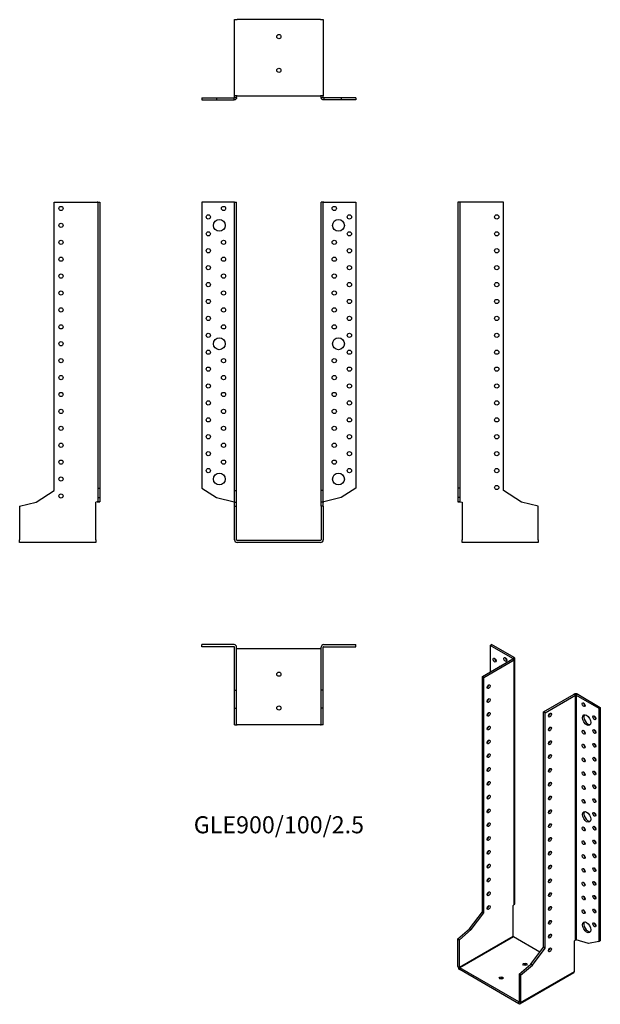
# Model space of a CAD drawing. Units: millimetres. Extents: x -307 to 380, y -549 to 616.
import ezdxf

# ---------------------------------------------------------------- set-up
doc = ezdxf.new("R2010")
doc.units = ezdxf.units.MM
doc.styles.get("Standard").update_dxf_attribs({"font": 'arial.ttf'})

# ---------------------------------------------------------------- blocks, each defined once
blk = doc.blocks.new('GLE900_100_2.5-Front')
at = {"layer": ''}
for p, q in [((-53.1, 400), (-91, 400)), ((-91, 400), (-91, 61.9)), ((-52.5, 400), (-53.1, 400)), ((-52.5, 400), (-50, 400)), ((-52.5, 59), (-52.5, 400)), ((-50, 59), (-50, 400)), ((50, 59), (50, 400)), ((52.5, 400), (50, 400)), ((52.5, 59), (52.5, 400)), ((53.1, 400), (52.5, 400)), ((53.1, 400), (91, 400)), ((91, 400), (91, 61.9)), ((-91, 61.9), (-73.8, 50.8)), ((-52.5, 59), (-50, 59)), ((-52.5, 45.2), (-52.5, 59)), ((-50, 45.2), (-50, 59)), ((52.5, 59), (50, 59)), ((50, 45.2), (50, 59)), ((52.5, 45.2), (52.5, 59)), ((91, 61.9), (73.8, 50.8)), ((-73.8, 50.8), (-53.1, 45.7)), ((73.8, 50.8), (53.1, 45.7)), ((-52.5, 45.2), (-50, 45.2)), ((-52.5, 40.4), (-52.5, 45.2)), ((-52.5, 40.4), (-50, 40.4)), ((-52.5, 0.6), (-52.5, 40.4)), ((-50, 40.4), (-50, 45.2)), ((-50, 0.6), (-50, 40.4)), ((52.5, 45.2), (50, 45.2)), ((50, 40.4), (50, 45.2)), ((50, 40.4), (50, 0.6)), ((52.5, 40.4), (50, 40.4)), ((52.5, 40.4), (52.5, 45.2)), ((52.5, 40.4), (52.5, 0.6)), ((49.4, 0), (-49.4, 0)), ((49.4, -2.5), (-49.4, -2.5))]:
    blk.add_line(p, q, dxfattribs=at)
for centre, radius in [((-83.5, 382.5), 2.5), ((-65.5, 392.5), 2.5), ((65.5, 392.5), 2.5), ((83.5, 382.5), 2.5), ((-70.5, 372.5), 7), ((70.5, 372.5), 7), ((-83.5, 362.5), 2.5), ((83.5, 362.5), 2.5), ((-65.5, 352.5), 2.5), ((65.5, 352.5), 2.5), ((-83.5, 342.5), 2.5), ((83.5, 342.5), 2.5), ((-65.5, 332.5), 2.5), ((65.5, 332.5), 2.5), ((-83.5, 322.5), 2.5), ((-65.5, 312.5), 2.5), ((65.5, 312.5), 2.5), ((83.5, 322.5), 2.5), ((-83.5, 302.5), 2.5), ((83.5, 302.5), 2.5), ((-65.5, 292.5), 2.5), ((65.5, 292.5), 2.5), ((-83.5, 282.5), 2.5), ((83.5, 282.5), 2.5), ((-65.5, 272.5), 2.5), ((65.5, 272.5), 2.5), ((-83.5, 262.5), 2.5), ((83.5, 262.5), 2.5), ((-83.5, 242.5), 2.5), ((-65.5, 252.5), 2.5), ((65.5, 252.5), 2.5), ((83.5, 242.5), 2.5), ((-70.5, 232.5), 7), ((70.5, 232.5), 7), ((-83.5, 222.5), 2.5), ((83.5, 222.5), 2.5), ((-65.5, 212.5), 2.5), ((65.5, 212.5), 2.5), ((-83.5, 202.5), 2.5), ((83.5, 202.5), 2.5), ((-65.5, 192.5), 2.5), ((65.5, 192.5), 2.5), ((-83.5, 182.5), 2.5), ((-65.5, 172.5), 2.5), ((65.5, 172.5), 2.5), ((83.5, 182.5), 2.5), ((-83.5, 162.5), 2.5), ((83.5, 162.5), 2.5), ((-65.5, 152.5), 2.5), ((65.5, 152.5), 2.5), ((-83.5, 142.5), 2.5), ((83.5, 142.5), 2.5), ((-65.5, 132.5), 2.5), ((65.5, 132.5), 2.5), ((-83.5, 122.5), 2.5), ((83.5, 122.5), 2.5), ((-83.5, 102.5), 2.5), ((-65.5, 112.5), 2.5), ((65.5, 112.5), 2.5), ((83.5, 102.5), 2.5), ((-65.5, 92.5), 2.5), ((65.5, 92.5), 2.5), ((-83.5, 82.5), 2.5), ((83.5, 82.5), 2.5), ((-70.5, 72.5), 7), ((70.5, 72.5), 7)]:
    blk.add_circle(centre, radius, dxfattribs=at)
for centre, radius, start, end in [((-49.4, 0.6), 3.1, 180, 270), ((-49.4, 0.6), 0.6, 180, 270), ((49.4, 0.6), 3.1, 270, 0), ((49.4, 0.6), 0.6, 270, 0)]:
    blk.add_arc(centre, radius, start, end, dxfattribs=at)
for points in [[(-53.1, 45.7), (-53, 45.7), (-52.9, 45.7), (-52.8, 45.6), (-52.7, 45.6), (-52.6, 45.6), (-52.6, 45.6), (-52.5, 45.5), (-52.5, 45.5), (-52.5, 45.5)], [(52.5, 45.5), (52.5, 45.5), (52.5, 45.5), (52.6, 45.6), (52.6, 45.6), (52.7, 45.6), (52.8, 45.7), (52.9, 45.7), (53, 45.7), (53.1, 45.7)]]:
    blk.add_open_spline(points, degree=3, knots=[0, 0, 0, 0, 0.02568211, 0.02568211, 0.05135235, 0.05135235, 0.07514353, 0.07514353, 0.0989347, 0.0989347, 0.0989347, 0.0989347], dxfattribs=at)
blk = doc.blocks.new('GLE900_100_2.5-Left')
at = {"layer": ''}
for p, q in [((2.5, 400), (0, 400)), ((0, 400), (0, 61.9)), ((3.1, 400), (2.5, 400)), ((2.5, 400), (2.5, 61.9)), ((54, 400), (3.1, 400)), ((54, 59), (54, 400)), ((0, 61.9), (0, 50.8)), ((2.5, 61.9), (0, 61.9)), ((2.5, 61.9), (2.5, 50.8)), ((75.3, 45.2), (54, 59)), ((2.5, 50.8), (0, 50.8)), ((0, 50.8), (0, 45.7)), ((2.5, 50.8), (2.5, 45.7)), ((0, 45.7), (2.3, 45.7)), ((2.3, 45.7), (2.5, 45.7)), ((3.1, 45.5), (5, 45)), ((5, 45), (5, 0.6)), ((95, 40.4), (75.3, 45.2)), ((95, 0.6), (95, 40.4)), ((5, -2.5), (5, 0.6)), ((95, 0.6), (95, -2.5)), ((95, -2.5), (5, -2.5))]:
    blk.add_line(p, q, dxfattribs=at)
for centre in [(46, 382.5), (46, 362.5), (46, 342.5), (46, 322.5), (46, 302.5), (46, 282.5), (46, 262.5), (46, 242.5), (46, 222.5), (46, 202.5), (46, 182.5), (46, 162.5), (46, 142.5), (46, 122.5), (46, 102.5), (46, 82.5), (46, 62.5)]:
    blk.add_circle(centre, 2.5, dxfattribs=at)
for points, knots in [([(3.1, 45.5), (2.7, 45.5), (2.3, 45.5), (1.5, 45.6), (1.2, 45.6), (0.6, 45.6), (0.4, 45.7), (0.2, 45.7), (0.1, 45.7), (0, 45.7), (0, 45.7), (0, 45.7)], [0, 0, 0, 0, 0.121595, 0.121595, 0.2431266, 0.2431266, 0.3646582, 0.3646582, 0.4268608, 0.4268608, 0.4890641, 0.4890641, 0.4890641, 0.4890641]), ([(2.5, 45.7), (2.5, 45.7), (2.5, 45.7), (2.6, 45.6), (2.6, 45.6), (2.7, 45.6), (2.8, 45.6), (2.9, 45.5), (3, 45.5), (3.1, 45.5)], [0, 0, 0, 0, 0.02568211, 0.02568211, 0.05135235, 0.05135235, 0.07514353, 0.07514353, 0.0989347, 0.0989347, 0.0989347, 0.0989347])]:
    blk.add_open_spline(points, degree=3, knots=knots, dxfattribs=at)
blk = doc.blocks.new('GLE900_100_2.5-Right')
at = {"layer": ''}
for p, q in [((-54, 59), (-54, 400)), ((-54, 400), (-3.1, 400)), ((-2.5, 400), (-3.1, 400)), ((-2.5, 400), (0, 400)), ((-2.5, 400), (-2.5, 61.9)), ((0, 400), (0, 61.9)), ((-75.3, 45.2), (-54, 59)), ((-2.5, 61.9), (0, 61.9)), ((-2.5, 61.9), (-2.5, 50.8)), ((0, 61.9), (0, 50.8)), ((-2.5, 50.8), (0, 50.8)), ((-2.5, 50.8), (-2.5, 45.7)), ((0, 50.8), (0, 45.7)), ((-95, 40.4), (-75.3, 45.2)), ((-95, 40.4), (-95, 0.6)), ((-3.1, 45.5), (-5, 45)), ((-5, 0.6), (-5, 45)), ((-2.5, 45.7), (-2.3, 45.7)), ((-2.3, 45.7), (0, 45.7)), ((-95, -2.5), (-95, 0.6)), ((-5, 0.6), (-5, -2.5)), ((-5, -2.5), (-95, -2.5))]:
    blk.add_line(p, q, dxfattribs=at)
for centre in [(-46, 392.5), (-46, 372.5), (-46, 352.5), (-46, 332.5), (-46, 312.5), (-46, 292.5), (-46, 272.5), (-46, 252.5), (-46, 232.5), (-46, 212.5), (-46, 192.5), (-46, 172.5), (-46, 152.5), (-46, 132.5), (-46, 112.5), (-46, 92.5), (-46, 72.5), (-46, 52.5)]:
    blk.add_circle(centre, 2.5, dxfattribs=at)
for points, knots in [([(0, 45.7), (0, 45.7), (-0.1, 45.7), (-0.4, 45.7), (-0.6, 45.6), (-1.2, 45.6), (-1.5, 45.6), (-2.1, 45.5), (-2.3, 45.5), (-2.7, 45.5), (-2.9, 45.5), (-3.1, 45.5)], [0, 0, 0, 0, 0.121595, 0.121595, 0.2431266, 0.2431266, 0.3646582, 0.3646582, 0.4268608, 0.4268608, 0.4890641, 0.4890641, 0.4890641, 0.4890641]), ([(-3.1, 45.5), (-3, 45.5), (-2.9, 45.5), (-2.8, 45.6), (-2.7, 45.6), (-2.6, 45.6), (-2.6, 45.7), (-2.5, 45.7), (-2.5, 45.7), (-2.5, 45.7)], [0, 0, 0, 0, 0.02568211, 0.02568211, 0.05135235, 0.05135235, 0.07514353, 0.07514353, 0.0989347, 0.0989347, 0.0989347, 0.0989347])]:
    blk.add_open_spline(points, degree=3, knots=knots, dxfattribs=at)
blk = doc.blocks.new('GLE900_100_2.5-Top')
at = {"layer": ''}
for p, q in [((-53.1, 0), (-91, 0)), ((-91, -2.5), (-91, 0)), ((53.1, 0), (91, 0)), ((91, -2.5), (91, 0)), ((-53.1, -2.5), (-91, -2.5)), ((-52.5, -54), (-52.5, -3.1)), ((-50, -54), (-50, -3.1)), ((-49.4, -5), (-50, -5)), ((49.4, -5), (-49.4, -5)), ((50, -5), (49.4, -5)), ((50, -54), (50, -3.1)), ((52.5, -54), (52.5, -3.1)), ((53.1, -2.5), (91, -2.5)), ((-52.5, -54), (-50, -54)), ((-52.5, -75.3), (-52.5, -54)), ((-50, -75.3), (-50, -54)), ((52.5, -54), (50, -54)), ((50, -75.3), (50, -54)), ((52.5, -75.3), (52.5, -54)), ((-52.5, -75.3), (-50, -75.3)), ((-52.5, -95), (-52.5, -75.3)), ((-50, -95), (-50, -75.3)), ((52.5, -75.3), (50, -75.3)), ((50, -95), (50, -75.3)), ((52.5, -95), (52.5, -75.3)), ((-52.5, -95), (-50, -95)), ((-50, -95), (-49.4, -95)), ((49.4, -95), (-49.4, -95)), ((49.4, -95), (50, -95)), ((52.5, -95), (50, -95))]:
    blk.add_line(p, q, dxfattribs=at)
for centre in [(0, -35), (0, -75)]:
    blk.add_circle(centre, 2.5, dxfattribs=at)
for centre, radius, start, end in [((-53.1, -3.1), 3.1, 0, 90), ((53.1, -3.1), 3.1, 90, 180), ((-53.1, -3.1), 0.6, 0, 90), ((53.1, -3.1), 0.6, 90, 180)]:
    blk.add_arc(centre, radius, start, end, dxfattribs=at)
blk = doc.blocks.new('GLE900_100_2.5-Bottom')
at = {"layer": ''}
for p, q in [((-52.5, 95), (-49.4, 95)), ((-52.5, 5), (-52.5, 95)), ((49.4, 95), (-49.4, 95)), ((49.4, 95), (52.5, 95)), ((52.5, 95), (52.5, 5)), ((-91, 2.5), (-73.8, 2.5)), ((-91, 2.5), (-91, 0)), ((-91, 0), (-73.8, 0)), ((-73.8, 2.5), (-53.1, 2.5)), ((-73.8, 2.5), (-73.8, 0)), ((-73.8, 0), (-53.1, 0)), ((-53.1, 2.3), (-53.1, 2.5)), ((-53.1, 0), (-53.1, 2.3)), ((-49.4, 5), (-52.5, 5)), ((-52.5, 3.1), (-52.5, 5)), ((-52.5, 3.1), (-52.3, 3.1)), ((-52.3, 3.1), (-50, 3.1)), ((-50, 3.1), (-50, 5)), ((-49.4, 5), (49.4, 5)), ((52.5, 5), (49.4, 5)), ((50, 3.1), (50, 5)), ((50, 3.1), (52.3, 3.1)), ((52.3, 3.1), (52.5, 3.1)), ((52.5, 3.1), (52.5, 5)), ((73.8, 2.5), (53.1, 2.5)), ((53.1, 2.5), (53.1, 2.3)), ((53.1, 2.3), (53.1, 0)), ((73.8, 0), (53.1, 0)), ((91, 2.5), (73.8, 2.5)), ((73.8, 2.5), (73.8, 0)), ((91, 0), (73.8, 0)), ((91, 2.5), (91, 0))]:
    blk.add_line(p, q, dxfattribs=at)
for centre in [(0, 75), (0, 35)]:
    blk.add_circle(centre, 2.5, dxfattribs=at)
for points, knots in [([(-50, 3.1), (-50, 2.7), (-50.1, 2.3), (-50.4, 1.5), (-50.6, 1.2), (-51.2, 0.6), (-51.5, 0.4), (-52.1, 0.2), (-52.3, 0.1), (-52.7, 0), (-52.9, 0), (-53.1, 0)], [0, 0, 0, 0, 0.121595, 0.121595, 0.2431266, 0.2431266, 0.3646582, 0.3646582, 0.4268608, 0.4268608, 0.4890641, 0.4890641, 0.4890641, 0.4890641]), ([(-53.1, 2.5), (-53, 2.5), (-52.9, 2.5), (-52.8, 2.6), (-52.7, 2.6), (-52.6, 2.7), (-52.6, 2.8), (-52.5, 2.9), (-52.5, 3), (-52.5, 3.1)], [0, 0, 0, 0, 0.02568211, 0.02568211, 0.05135235, 0.05135235, 0.07514353, 0.07514353, 0.0989347, 0.0989347, 0.0989347, 0.0989347]), ([(53.1, 0), (52.7, 0), (52.3, 0.1), (51.5, 0.4), (51.2, 0.6), (50.6, 1.2), (50.4, 1.5), (50.2, 2.1), (50.1, 2.3), (50, 2.7), (50, 2.9), (50, 3.1)], [0, 0, 0, 0, 0.121595, 0.121595, 0.2431266, 0.2431266, 0.3646582, 0.3646582, 0.4268608, 0.4268608, 0.4890641, 0.4890641, 0.4890641, 0.4890641]), ([(52.5, 3.1), (52.5, 3), (52.5, 2.9), (52.6, 2.8), (52.6, 2.7), (52.7, 2.6), (52.8, 2.6), (52.9, 2.5), (53, 2.5), (53.1, 2.5)], [0, 0, 0, 0, 0.02568211, 0.02568211, 0.05135235, 0.05135235, 0.07514353, 0.07514353, 0.0989347, 0.0989347, 0.0989347, 0.0989347])]:
    blk.add_open_spline(points, degree=3, knots=knots, dxfattribs=at)
blk = doc.blocks.new('GLE900_100_2.5-ISO')
at = {"layer": ''}
for p, q in [((-32.5, 219.8), (-30.8, 220.9)), ((-5.7, 204.4), (-32.5, 219.8)), ((-32.5, 219.8), (-32.5, 188.4)), ((-4, 205.4), (-30.8, 220.9)), ((-41.7, 183.1), (-5.7, 203.9)), ((-40, 182.1), (-4, 202.9)), ((-5.7, 204.4), (-4, 205.4)), ((-5.7, 203.9), (-5.7, 204.4)), ((-4, 202.9), (-5.7, 203.9)), ((-4, -86.6), (-4, 202.9)), ((-3.1, -85.2), (-3.1, 204.1)), ((-41.7, 183.1), (-40, 182.1)), ((-41.7, -95.3), (-41.7, 183.1)), ((-40, -96.3), (-40, 182.1)), ((30.8, 141.3), (66.8, 162)), ((32.5, 140.2), (68.5, 161)), ((68.5, 161), (66.8, 162)), ((68.5, -128.5), (68.5, 161)), ((71.1, 162), (69.4, 161)), ((69.4, 161), (96.2, 145.5)), ((69.4, 161), (69.4, -128.2)), ((71.1, 162), (97.9, 146.6)), ((30.8, -137.2), (30.8, 141.3)), ((32.5, 140.2), (30.8, 141.3)), ((32.5, -138.2), (32.5, 140.2)), ((96.2, 145.5), (97.9, 146.6)), ((96.2, 145.5), (96.2, -130.5)), ((97.9, 146.6), (97.9, -129.5)), ((-4, -86.6), (-5.3, -87.8)), ((-5.3, -124), (-5.3, -87.8)), ((-56.8, -115.3), (-41.7, -95.3)), ((-55, -116.3), (-40, -96.3)), ((-41.7, -95.3), (-40, -96.3)), ((-70.7, -127.2), (-56.8, -115.3)), ((-68.9, -128.3), (-55, -116.3)), ((-56.8, -115.3), (-55, -116.3)), ((-70.7, -127.2), (-68.9, -128.3)), ((-70.7, -159.7), (-70.7, -127.2)), ((-68.9, -160.8), (-5.3, -124)), ((-4.9, -124.8), (-68.5, -161.5)), ((26.5, -142.9), (-4.9, -124.8)), ((-68.9, -160.8), (-68.9, -128.3)), ((15.7, -157.2), (30.8, -137.2)), ((17.5, -158.2), (32.5, -138.2)), ((32.5, -138.2), (30.8, -137.2)), ((68.5, -128.5), (67.2, -129.6)), ((67.2, -165.9), (67.2, -129.6)), ((84, -132.6), (69.4, -128.2)), ((96.2, -130.5), (84, -132.6)), ((96.2, -130.5), (97.9, -129.5)), ((-70.7, -159.7), (-68.9, -160.8)), ((-68.5, -161.5), (-68.5, -163.5)), ((1.3, -201.8), (-68.5, -161.5)), ((1.8, -169.1), (15.7, -157.2)), ((3.5, -170.1), (17.5, -158.2)), ((17.5, -158.2), (15.7, -157.2)), ((1.3, -203.9), (-68.5, -163.5)), ((1.8, -169.1), (1.8, -201.6)), ((3.5, -170.1), (1.8, -169.1)), ((66.5, -167.3), (2.9, -204)), ((3.5, -202.6), (67.2, -165.9)), ((3.5, -170.1), (3.5, -202.6)), ((1.3, -201.8), (1.8, -201.6)), ((1.3, -203.9), (1.3, -201.8)), ((1.8, -201.6), (3.5, -202.6))]:
    blk.add_line(p, q, dxfattribs=at)
for centre, major_axis in [((-27.2, 202.5), (1.25, -2.17)), ((-14.5, 203.3), (1.25, -2.17)), ((-34.3, 171.1), (1.25, 2.17)), ((-34.3, 154.7), (1.25, 2.17)), ((78.1, 149.8), (1.25, -2.17)), ((-34.3, 138.4), (1.25, 2.17)), ((38.2, 137.4), (-1.25, -2.17)), ((81.7, 131.5), (3.5, -6.06)), ((90.9, 134.3), (1.25, -2.17)), ((-34.3, 122.1), (1.25, 2.17)), ((38.2, 121), (-1.25, -2.17)), ((78.1, 117.2), (1.25, -2.17)), ((90.9, 118), (1.25, -2.17)), ((-34.3, 105.7), (1.25, 2.17)), ((38.2, 104.7), (-1.25, -2.17)), ((78.1, 100.8), (1.25, -2.17)), ((90.9, 101.7), (1.25, -2.17)), ((-34.3, 89.4), (1.25, 2.17)), ((38.2, 88.4), (-1.25, -2.17)), ((78.1, 84.5), (1.25, -2.17)), ((90.9, 85.3), (1.25, -2.17)), ((-34.3, 73.1), (1.25, 2.17)), ((38.2, 72.1), (-1.25, -2.17)), ((78.1, 68.2), (1.25, -2.17)), ((90.9, 69), (1.25, -2.17)), ((-34.3, 56.7), (1.25, 2.17)), ((38.2, 55.7), (-1.25, -2.17)), ((78.1, 51.8), (1.25, -2.17)), ((90.9, 52.7), (1.25, -2.17)), ((-34.3, 40.4), (1.25, 2.17)), ((38.2, 39.4), (-1.25, -2.17)), ((78.1, 35.5), (1.25, -2.17)), ((90.9, 36.3), (1.25, -2.17)), ((-34.3, 24.1), (1.25, 2.17)), ((38.2, 23.1), (-1.25, -2.17)), ((81.7, 17.1), (3.5, -6.06)), ((90.9, 20), (1.25, -2.17)), ((-34.3, 7.8), (1.25, 2.17)), ((38.2, 6.7), (-1.25, -2.17)), ((78.1, 2.9), (1.25, -2.17)), ((90.9, 3.7), (1.25, -2.17)), ((-34.3, -8.6), (1.25, 2.17)), ((38.2, -9.6), (-1.25, -2.17)), ((78.1, -13.5), (1.25, -2.17)), ((90.9, -12.7), (1.25, -2.17)), ((-34.3, -24.9), (1.25, 2.17)), ((38.2, -25.9), (-1.25, -2.17)), ((78.1, -29.8), (1.25, -2.17)), ((90.9, -29), (1.25, -2.17)), ((-34.3, -41.2), (1.25, 2.17)), ((38.2, -42.3), (-1.25, -2.17)), ((78.1, -46.1), (1.25, -2.17)), ((90.9, -45.3), (1.25, -2.17)), ((-34.3, -57.6), (1.25, 2.17)), ((38.2, -58.6), (-1.25, -2.17)), ((78.1, -62.5), (1.25, -2.17)), ((90.9, -61.6), (1.25, -2.17)), ((-34.3, -73.9), (1.25, 2.17)), ((38.2, -74.9), (-1.25, -2.17)), ((78.1, -78.8), (1.25, -2.17)), ((90.9, -78), (1.25, -2.17)), ((-34.3, -90.2), (1.25, 2.17)), ((38.2, -91.2), (-1.25, -2.17)), ((78.1, -95.1), (1.25, -2.17)), ((90.9, -94.3), (1.25, -2.17)), ((38.2, -107.6), (-1.25, -2.17)), ((81.7, -113.5), (3.5, -6.06)), ((90.9, -110.6), (1.25, -2.17)), ((38.2, -123.9), (-1.25, -2.17)), ((38.2, -140.2), (-1.25, -2.17)), ((8.8, -157.2), (2.5, 0)), ((-19.4, -173.5), (2.5, 0))]:
    blk.add_ellipse(centre, major_axis=major_axis, ratio=0.57735, dxfattribs=at)
for centre, major_axis, start_param, end_param in [((-25.5, 203.5), (1.25, -2.17), 3.926991, 5.497787), ((-12.7, 204.3), (1.25, -2.17), 3.926991, 5.497787), ((-6.2, 204.1), (0.6, 0), 5.497787, 7.068583), ((-6.2, 204.1), (3.1, 0), 5.497787, 7.068583), ((-18, 189), (-3.5, 6.06), 5.998126, 6.568245), ((-16.3, 190), (-3.5, 6.06), 0.255303, 0.28506), ((-36.1, 172.1), (1.25, 2.17), 3.926991, 5.497787), ((-36.1, 155.7), (1.25, 2.17), 3.926991, 5.497787), ((68.9, 160.8), (3.1, 0), 0.785398, 2.356194), ((68.9, 160.8), (-0.6, 0), 3.926991, 5.497787), ((79.9, 150.8), (1.25, -2.17), 3.926991, 5.497787), ((-36.1, 139.4), (1.25, 2.17), 3.926991, 5.497787), ((36.4, 138.4), (1.25, 2.17), 3.926991, 5.497787), ((83.4, 132.5), (-3.5, 6.06), 0.255303, 2.88629), ((92.6, 135.3), (1.25, -2.17), 3.926991, 5.497787), ((-36.1, 123.1), (1.25, 2.17), 3.926991, 5.497787), ((36.4, 122.1), (1.25, 2.17), 3.926991, 5.497787), ((79.9, 118.2), (1.25, -2.17), 3.926991, 5.497787), ((92.6, 119), (1.25, -2.17), 3.926991, 5.497787), ((-36.1, 106.8), (1.25, 2.17), 3.926991, 5.497787), ((36.4, 105.7), (1.25, 2.17), 3.926991, 5.497787), ((79.9, 101.9), (1.25, -2.17), 3.926991, 5.497787), ((92.6, 102.7), (1.25, -2.17), 3.926991, 5.497787), ((-36.1, 90.4), (1.25, 2.17), 3.926991, 5.497787), ((36.4, 89.4), (1.25, 2.17), 3.926991, 5.497787), ((79.9, 85.5), (1.25, -2.17), 3.926991, 5.497787), ((92.6, 86.3), (1.25, -2.17), 3.926991, 5.497787), ((-36.1, 74.1), (1.25, 2.17), 3.926991, 5.497787), ((36.4, 73.1), (1.25, 2.17), 3.926991, 5.497787), ((79.9, 69.2), (1.25, -2.17), 3.926991, 5.497787), ((92.6, 70), (1.25, -2.17), 3.926991, 5.497787), ((-36.1, 57.8), (1.25, 2.17), 3.926991, 5.497787), ((36.4, 56.7), (1.25, 2.17), 3.926991, 5.497787), ((79.9, 52.9), (1.25, -2.17), 3.926991, 5.497787), ((92.6, 53.7), (1.25, -2.17), 3.926991, 5.497787), ((-36.1, 41.4), (1.25, 2.17), 3.926991, 5.497787), ((36.4, 40.4), (1.25, 2.17), 3.926991, 5.497787), ((79.9, 36.5), (1.25, -2.17), 3.926991, 5.497787), ((92.6, 37.4), (1.25, -2.17), 3.926991, 5.497787), ((-36.1, 25.1), (1.25, 2.17), 3.926991, 5.497787), ((36.4, 24.1), (1.25, 2.17), 3.926991, 5.497787), ((83.4, 18.2), (-3.5, 6.06), 0.255303, 2.88629), ((92.6, 21), (1.25, -2.17), 3.926991, 5.497787), ((-36.1, 8.8), (1.25, 2.17), 3.926991, 5.497787), ((36.4, 7.8), (1.25, 2.17), 3.926991, 5.497787), ((79.9, 3.9), (1.25, -2.17), 3.926991, 5.497787), ((92.6, 4.7), (1.25, -2.17), 3.926991, 5.497787), ((-36.1, -7.6), (1.25, 2.17), 3.926991, 5.497787), ((36.4, -8.6), (1.25, 2.17), 3.926991, 5.497787), ((79.9, -12.5), (1.25, -2.17), 3.926991, 5.497787), ((92.6, -11.6), (1.25, -2.17), 3.926991, 5.497787), ((-36.1, -23.9), (1.25, 2.17), 3.926991, 5.497787), ((36.4, -24.9), (1.25, 2.17), 3.926991, 5.497787), ((79.9, -28.8), (1.25, -2.17), 3.926991, 5.497787), ((92.6, -28), (1.25, -2.17), 3.926991, 5.497787), ((-36.1, -40.2), (1.25, 2.17), 3.926991, 5.497787), ((36.4, -41.2), (1.25, 2.17), 3.926991, 5.497787), ((79.9, -45.1), (1.25, -2.17), 3.926991, 5.497787), ((92.6, -44.3), (1.25, -2.17), 3.926991, 5.497787), ((-36.1, -56.5), (1.25, 2.17), 3.926991, 5.497787), ((36.4, -57.6), (1.25, 2.17), 3.926991, 5.497787), ((79.9, -61.4), (1.25, -2.17), 3.926991, 5.497787), ((92.6, -60.6), (1.25, -2.17), 3.926991, 5.497787), ((-36.1, -72.9), (1.25, 2.17), 3.926991, 5.497787), ((36.4, -73.9), (1.25, 2.17), 3.926991, 5.497787), ((79.9, -77.8), (1.25, -2.17), 3.926991, 5.497787), ((92.6, -77), (1.25, -2.17), 3.926991, 5.497787), ((-36.1, -89.2), (1.25, 2.17), 3.926991, 5.497787), ((36.4, -90.2), (1.25, 2.17), 3.926991, 5.497787), ((79.9, -94.1), (1.25, -2.17), 3.926991, 5.497787), ((92.6, -93.3), (1.25, -2.17), 3.926991, 5.497787), ((36.4, -106.6), (1.25, 2.17), 3.926991, 5.497787), ((83.4, -112.5), (-3.5, 6.06), 0.255303, 2.88629), ((92.6, -109.6), (1.25, -2.17), 3.926991, 5.497787), ((-4.9, -124.3), (-0.3, 0.52), 0.785398, 2.356194), ((36.4, -122.9), (1.25, 2.17), 3.926991, 5.497787), ((36.4, -139.2), (1.25, 2.17), 3.926991, 5.497787), ((-68.5, -161), (-1.55, 2.68), 0.785398, 2.356194), ((-68.5, -161), (0.3, -0.52), 3.926991, 5.497787), ((8.8, -159.2), (-2.5, 0), 3.926991, 5.497787), ((-19.4, -175.5), (-2.5, 0), 3.926991, 5.497787), ((65, -164.6), (1.55, -2.68), 0, 0.785398), ((1.3, -201.3), (0.3, -0.52), 5.497787, 7.068583), ((1.3, -201.3), (1.55, -2.68), 5.497787, 7.068583)]:
    blk.add_ellipse(centre, major_axis=major_axis, ratio=0.57735, start_param=start_param, end_param=end_param, dxfattribs=at)
for points, knots in [([(-4, -86.6), (-3.7, -86.4), (-3.4, -86.2), (-3.1, -85.8), (-3.1, -85.5), (-3.1, -85.2), (-3.1, -85.2), (-3.1, -85.2)], [0, 0, 0, 0, 0.121595, 0.121595, 0.2431266, 0.2431266, 0.2446721, 0.2446721, 0.2446721, 0.2446721]), ([(68.5, -128.5), (68.6, -128.4), (68.6, -128.4), (68.8, -128.3), (68.9, -128.3), (69, -128.2), (69.1, -128.2), (69.3, -128.2), (69.3, -128.2), (69.4, -128.2)], [0, 0, 0, 0, 0.02568211, 0.02568211, 0.05135235, 0.05135235, 0.07514353, 0.07514353, 0.0989347, 0.0989347, 0.0989347, 0.0989347])]:
    blk.add_open_spline(points, degree=3, knots=knots, dxfattribs=at)

msp = doc.modelspace()

# ---------------------------------------------------------------- block references
for name, p in [('GLE900_100_2.5-Bottom', (0, 520.8)), ('GLE900_100_2.5-Right', (-211.8, 0)), ('GLE900_100_2.5-Front', (0, 0)), ('GLE900_100_2.5-Left', (211.8, 0)), ('GLE900_100_2.5-Top', (0, -123.3)), ('GLE900_100_2.5-ISO', (282.5, -344.1))]:
    msp.add_blockref(name, p)

# ---------------------------------------------------------------- texts
at = {"insert": (0, -339), "char_height": 20.167, "attachment_point": 5}
msp.add_mtext('GLE900/100/2.5', dxfattribs=at)

doc.saveas('drawing.dxf')
